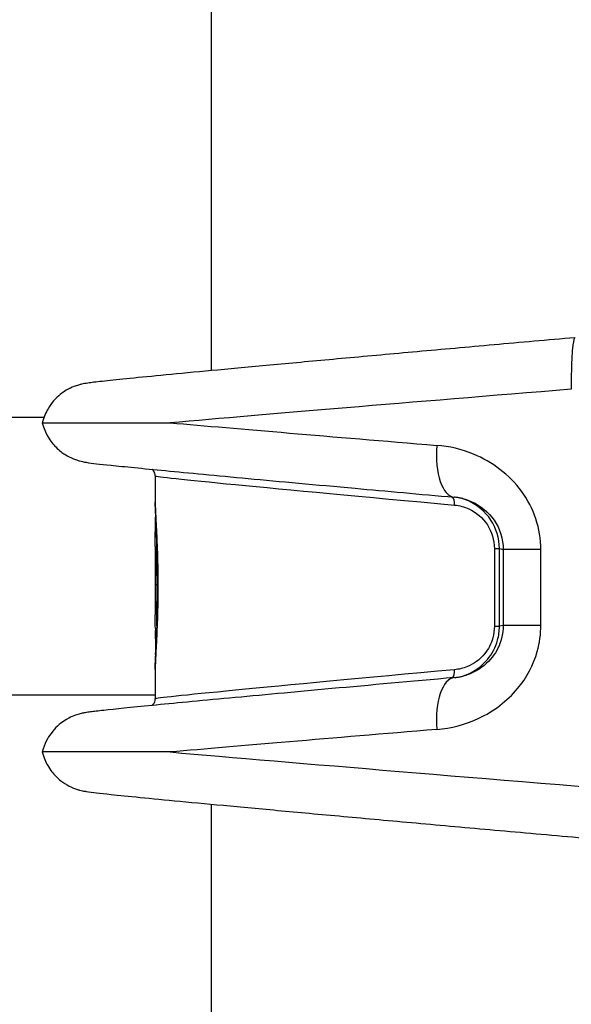
# Model space of a CAD drawing. Units: millimetres. Extents: x -6942 to 10522, y -13092 to 8616.
# Drawn here: x 333 to 365, y -8722 to -8666 of the extents above; entities that cross this region are included whole.
import ezdxf

# ---------------------------------------------------------------- set-up
doc = ezdxf.new("R2010")
doc.units = ezdxf.units.MM
doc.header["$LTSCALE"] = 100
doc.layers.add('SW_Toestellen', color=2, linetype='Continuous')

msp = doc.modelspace()

# ---------------------------------------------------------------- linework, layer by layer
at = {"layer": 'SW_Toestellen'}
for p, q in [((343.85, -8685.805), (343.85, -8343.878)), ((280.024, -8688.485), (334.199, -8688.485)), ((334.099, -8688.812), (341.47, -8688.812)), ((340.6, -8691.874), (340.6, -8693.389)), ((340.71, -8695.896), (340.7, -8695.896)), ((360.128, -8696.05), (360.128, -8700.533)), ((360.128, -8696.05), (360.42, -8696.05)), ((360.42, -8700.533), (360.42, -8696.05)), ((360.42, -8696.05), (360.642, -8696.105)), ((362.808, -8696.105), (360.642, -8696.105)), ((360.642, -8696.105), (360.642, -8700.478)), ((362.808, -8700.478), (362.808, -8696.105)), ((340.6, -8696.393), (340.6, -8699.815)), ((340.758, -8698.138), (340.704, -8698.138)), ((340.758, -8698.26), (340.704, -8698.26)), ((340.757, -8698.383), (340.704, -8698.383)), ((340.758, -8698.202), (340.758, -8698.202)), ((340.752, -8699.005), (340.703, -8699.005)), ((340.755, -8698.696), (340.704, -8698.696)), ((340.73, -8699.931), (340.7, -8699.931)), ((360.128, -8700.533), (360.42, -8700.533)), ((360.642, -8700.478), (360.42, -8700.533)), ((362.808, -8700.478), (360.642, -8700.478)), ((340.6, -8703.015), (340.6, -8704.708)), ((280.024, -8704.485), (340.6, -8704.485)), ((341.47, -8707.77), (334.099, -8707.77)), ((343.85, -9052.705), (343.85, -8710.778))]:
    msp.add_line(p, q, dxfattribs=at)
for centre, major_axis, ratio, start_param, end_param in [((373.855, -8686.303), (-39.841, -3.218), 0.004547, 4.947509, 5.661059), ((373.855, -8691.322), (-39.841, 3.218), 0.004547, 0.622126, 1.129089), ((358.094, -8690.11), (-0.268, -2.988), 0.426417, 4.750616, 6.283185), ((374, -8694.835), (-33.4, 2.961), 0.004984, 0.000442, 1.066289), ((357.6, -8693.55), (0.045, 0.498), 0.482267, 4.755806, 5.935124), ((340.812, -8698.687), (-0.077, 6.354), 0.031042, 1.12316, 1.200925), ((340.673, -8698.302), (0.037, 2.974), 0.021101, 2.104633, 2.129361), ((393.6, -8700.66), (-52.997, 0.909), 0.612138, 0.026584, 0.031228), ((340.686, -8702.262), (-0.013, 1.924), 0.039688, 1.020736, 1.114357), ((340.649, -8702.136), (-0.002, 1.51), 0.027297, 1.209688, 1.310408), ((340.622, -8701.912), (0, 0.643), 0.022589, 1.310981, 1.528961), ((340.617, -8701.903), (0, 0.422), 0.021867, 1.52906, 1.664358), ((340.682, -8702.364), (-0.009, 2.155), 0.034673, 1.114376, 1.209405), ((340.613, -8701.921), (0, 0.233), 0.022417, 1.663989, 1.875837), ((340.612, -8701.939), (0, 0.171), 0.023758, 1.87476, 2.116163), ((374, -8701.747), (-33.4, -2.961), 0.004984, 5.216897, 6.282743), ((357.6, -8703.033), (0.045, -0.498), 0.482267, 0.348061, 1.527379), ((358.094, -8706.473), (-0.268, 2.988), 0.426417, 0, 1.532569), ((373.855, -8705.261), (-39.841, -3.218), 0.004547, 5.154097, 5.661059), ((373.855, -8710.28), (-39.841, 3.218), 0.004547, 0.622126, 1.514562)]:
    msp.add_ellipse(centre, major_axis=major_axis, ratio=ratio, start_param=start_param, end_param=end_param, dxfattribs=at)
for points, knots in [([(364.773, -8683.908), (363.189, -8684.048), (361.631, -8684.186), (358.594, -8684.458), (357.115, -8684.59), (354.263, -8684.847), (352.89, -8684.972), (350.272, -8685.21), (349.027, -8685.324), (346.69, -8685.539), (345.597, -8685.641), (343.581, -8685.83), (342.657, -8685.917), (340.997, -8686.076), (340.26, -8686.148), (338.982, -8686.274), (338.443, -8686.329), (337.564, -8686.422), (337.229, -8686.459), (336.849, -8686.506), (336.748, -8686.519), (336.561, -8686.549), (336.503, -8686.557), (336.316, -8686.6), (336.262, -8686.613), (336.142, -8686.648), (336.1, -8686.661), (335.969, -8686.706), (335.872, -8686.74), (335.582, -8686.88), (335.41, -8686.96), (335.021, -8687.273), (334.893, -8687.388), (334.645, -8687.673), (334.535, -8687.818), (334.301, -8688.217), (334.178, -8688.488), (334.099, -8688.812)], [-1.385712, -1.385712, -1.385712, -1.385712, -1.252923, -1.252923, -1.120135, -1.120135, -0.987347, -0.987347, -0.854559, -0.854559, -0.721771, -0.721771, -0.588983, -0.588983, -0.456195, -0.456195, -0.323407, -0.323407, -0.190619, -0.190619, -0.124225, -0.124225, -0.091028, -0.091028, -0.080551, -0.080551, -0.075944, -0.075944, -0.069117, -0.069117, -0.063485, -0.063485, -0.061243, -0.061243, -0.059658, -0.059658, -0.057831, -0.057831, -0.057831, -0.057831]), ([(364.773, -8683.908), (364.761, -8683.909), (364.75, -8683.919), (364.695, -8684.01), (364.656, -8684.217), (364.602, -8684.78), (364.584, -8685.089), (364.563, -8685.708), (364.558, -8686.001), (364.556, -8686.491), (364.557, -8686.684), (364.56, -8686.876)], [-0.3895214, -0.3895214, -0.3895214, -0.3895214, -0.355454, -0.355454, -0.2252877, -0.2252877, -0.1251598, -0.1251598, -0.0481384, -0.0481384, 0, 0, 0, 0]), ([(334.099, -8688.812), (334.175, -8689.124), (334.291, -8689.385), (334.569, -8689.871), (334.732, -8690.061), (335.087, -8690.424), (335.255, -8690.54), (335.586, -8690.754), (335.715, -8690.811), (335.926, -8690.903), (336.002, -8690.93), (336.142, -8690.977), (336.197, -8690.993), (336.317, -8691.025), (336.366, -8691.036), (336.511, -8691.068), (336.566, -8691.076), (337.006, -8691.147), (337.364, -8691.182), (338.814, -8691.334), (339.865, -8691.439), (342.517, -8691.695), (344.117, -8691.846), (347.786, -8692.187), (349.855, -8692.377), (353.907, -8692.745), (355.824, -8692.918), (357.826, -8693.098)], [0.057831, 0.057831, 0.057831, 0.057831, 0.059583, 0.059583, 0.061905, 0.061905, 0.065467, 0.065467, 0.070746, 0.070746, 0.076464, 0.076464, 0.08349, 0.08349, 0.095025, 0.095025, 0.123486, 0.123486, 0.32853, 0.32853, 0.554029, 0.554029, 0.779527, 0.779527, 1.005026, 1.005026, 1.185324, 1.185324, 1.185324, 1.185324]), ([(362.808, -8696.105), (362.808, -8694.91), (362.404, -8693.72), (360.991, -8691.8), (360.009, -8691.063), (358.247, -8690.337), (357.528, -8690.169), (356.811, -8690.11)], [0, 0, 0, 0, 0.3584202, 0.3584202, 0.7079401, 0.7079401, 0.9286829, 0.9286829, 0.9286829, 0.9286829]), ([(340.6, -8691.874), (340.6, -8691.818), (340.59, -8691.764), (340.558, -8691.667), (340.536, -8691.626), (340.487, -8691.554), (340.462, -8691.528), (340.434, -8691.502), (340.428, -8691.497), (340.422, -8691.492)], [0.056602085, 0.056602085, 0.056602085, 0.056602085, 0.058270372, 0.058270372, 0.060176202, 0.060176202, 0.062517539, 0.062517539, 0.06317691, 0.06317691, 0.06317691, 0.06317691]), ([(340.758, -8698.202), (340.758, -8697.159), (340.723, -8696.118), (340.642, -8694.436), (340.601, -8693.783), (340.6, -8693.398), (340.6, -8693.394), (340.6, -8693.389)], [-1.6274534, -1.6274534, -1.6274534, -1.6274534, -1.3144261, -1.3144261, -1.0153022, -1.0153022, -1.0116111, -1.0116111, -1.0116111, -1.0116111]), ([(340.6, -8693.389), (340.6, -8693.467), (340.602, -8693.556), (340.608, -8693.756), (340.612, -8693.866), (340.623, -8694.106), (340.629, -8694.235), (340.643, -8694.512), (340.651, -8694.66), (340.667, -8694.971), (340.675, -8695.134), (340.692, -8695.475), (340.7, -8695.652), (340.715, -8696.016), (340.722, -8696.204), (340.734, -8696.589), (340.739, -8696.785), (340.748, -8697.183), (340.752, -8697.385), (340.757, -8697.792), (340.758, -8697.997), (340.758, -8698.202)], [1.0116111, 1.0116111, 1.0116111, 1.0116111, 1.0731953, 1.0731953, 1.1347795, 1.1347795, 1.1963638, 1.1963638, 1.257948, 1.257948, 1.3195323, 1.3195323, 1.3811165, 1.3811165, 1.4427007, 1.4427007, 1.504285, 1.504285, 1.5658692, 1.5658692, 1.6274534, 1.6274534, 1.6274534, 1.6274534]), ([(358.31, -8693.179), (358.278, -8693.171), (358.246, -8693.164), (358.182, -8693.15), (358.15, -8693.144), (358.085, -8693.132), (358.053, -8693.126), (357.988, -8693.116), (357.956, -8693.112), (357.891, -8693.104), (357.859, -8693.101), (357.826, -8693.098)], [0.8240467, 0.8240467, 0.8240467, 0.8240467, 0.844974, 0.844974, 0.8659012, 0.8659012, 0.8868284, 0.8868284, 0.9077556, 0.9077556, 0.9286829, 0.9286829, 0.9286829, 0.9286829]), ([(360.42, -8696.05), (360.42, -8695.467), (360.241, -8694.889), (359.605, -8693.917), (359.141, -8693.538), (358.495, -8693.248), (358.354, -8693.197), (358.211, -8693.156)], [0, 0, 0, 0, 0.1456785, 0.1456785, 0.3000802, 0.3000802, 0.3418899, 0.3418899, 0.3418899, 0.3418899]), ([(358.31, -8693.179), (358.486, -8693.223), (358.659, -8693.282), (359.333, -8693.58), (359.792, -8693.95), (360.452, -8694.912), (360.641, -8695.507), (360.642, -8696.105)], [-0.8240467, -0.8240467, -0.8240467, -0.8240467, -0.7079401, -0.7079401, -0.3584202, -0.3584202, 0, 0, 0, 0]), ([(357.842, -8693.55), (358.119, -8693.575), (358.395, -8693.646), (359.075, -8693.956), (359.457, -8694.272), (359.98, -8695.082), (360.128, -8695.564), (360.128, -8696.05)], [-0.3965814, -0.3965814, -0.3965814, -0.3965814, -0.3000802, -0.3000802, -0.1456785, -0.1456785, 0, 0, 0, 0]), ([(340.601, -8695.939), (340.601, -8695.8), (340.602, -8695.663), (340.603, -8695.393), (340.605, -8695.26), (340.608, -8694.999), (340.61, -8694.871), (340.615, -8694.62), (340.618, -8694.498), (340.623, -8694.315), (340.625, -8694.252), (340.627, -8694.19)], [0, 0, 0, 0, 0.0462765, 0.0462765, 0.0925529, 0.0925529, 0.1388294, 0.1388294, 0.1851059, 0.1851059, 0.2095765, 0.2095765, 0.2095765, 0.2095765]), ([(340.704, -8698.138), (340.703, -8697.75), (340.702, -8697.365), (340.701, -8696.613), (340.7, -8696.247), (340.7, -8695.896)], [0, 0, 0, 0, 0.1150071, 0.1150071, 0.2300142, 0.2300142, 0.2300142, 0.2300142]), ([(340.6, -8696.393), (340.6, -8696.596), (340.6, -8696.804), (340.601, -8697.385), (340.602, -8697.764), (340.602, -8698.146), (340.602, -8698.147), (340.602, -8698.147), (340.602, -8698.148)], [-0.180624, -0.180624, -0.180624, -0.180624, -0.1150071, -0.1150071, 0, 0, 0, 0.0001768, 0.0001768, 0.0001768, 0.0001768]), ([(340.6, -8703.014), (340.6, -8702.838), (340.609, -8702.601), (340.643, -8701.883), (340.674, -8701.339), (340.721, -8700.253), (340.739, -8699.739), (340.755, -8698.878), (340.758, -8698.54), (340.758, -8698.202)], [-0.6158332, -0.6158332, -0.6158332, -0.6158332, -0.4740829, -0.4740829, -0.2633794, -0.2633794, -0.1012998, -0.1012998, 0, 0, 0, 0]), ([(340.758, -8698.202), (340.758, -8698.407), (340.757, -8698.612), (340.752, -8699.019), (340.748, -8699.221), (340.739, -8699.619), (340.734, -8699.816), (340.722, -8700.2), (340.715, -8700.388), (340.7, -8700.753), (340.692, -8700.93), (340.675, -8701.27), (340.667, -8701.434), (340.651, -8701.744), (340.643, -8701.892), (340.629, -8702.169), (340.623, -8702.299), (340.612, -8702.539), (340.608, -8702.649), (340.602, -8702.848), (340.6, -8702.937), (340.6, -8703.015)], [0, 0, 0, 0, 0.0615833, 0.0615833, 0.1231666, 0.1231666, 0.18475, 0.18475, 0.2463333, 0.2463333, 0.3079166, 0.3079166, 0.3694999, 0.3694999, 0.4310832, 0.4310832, 0.4926666, 0.4926666, 0.5542499, 0.5542499, 0.6158332, 0.6158332, 0.6158332, 0.6158332]), ([(340.704, -8698.138), (340.691, -8698.138), (340.678, -8698.138), (340.654, -8698.139), (340.643, -8698.14), (340.624, -8698.142), (340.616, -8698.143), (340.606, -8698.145), (340.603, -8698.147), (340.602, -8698.148), (340.602, -8698.148), (340.602, -8698.148)], [-0.01571578, -0.01571578, -0.01571578, -0.01571578, -0.01180986, -0.01180986, -0.00790363, -0.00790363, -0.00399679, -0.00399679, 0, 0, 0.00007306, 0.00007306, 0.00007306, 0.00007306]), ([(340.602, -8698.148), (340.602, -8698.149), (340.602, -8698.149), (340.602, -8698.15), (340.603, -8698.168), (340.603, -8698.187), (340.603, -8698.224), (340.603, -8698.243), (340.603, -8698.261)], [-0.01137133, -0.01137133, -0.01137133, -0.01137133, -0.01120114, -0.01120114, -0.01120114, -0.00560065, -0.00560065, 0, 0, 0, 0]), ([(340.603, -8698.381), (340.603, -8698.431), (340.603, -8698.482), (340.602, -8698.583), (340.602, -8698.633), (340.602, -8698.683)], [-0.03032023, -0.03032023, -0.03032023, -0.03032023, -0.0151599, -0.0151599, 0, 0, 0, 0]), ([(340.603, -8698.261), (340.603, -8698.281), (340.603, -8698.301), (340.603, -8698.341), (340.603, -8698.361), (340.603, -8698.381)], [-0.01193789, -0.01193789, -0.01193789, -0.01193789, -0.00596894, -0.00596894, 0, 0, 0, 0]), ([(340.704, -8698.26), (340.704, -8698.24), (340.704, -8698.219), (340.704, -8698.178), (340.704, -8698.158), (340.704, -8698.138)], [0, 0, 0, 0, 0.00560065, 0.00560065, 0.01120114, 0.01120114, 0.01120114, 0.01120114]), ([(340.704, -8698.383), (340.704, -8698.363), (340.704, -8698.342), (340.704, -8698.301), (340.704, -8698.281), (340.704, -8698.26)], [0, 0, 0, 0, 0.00596894, 0.00596894, 0.01193789, 0.01193789, 0.01193789, 0.01193789]), ([(340.704, -8698.696), (340.704, -8698.644), (340.704, -8698.592), (340.704, -8698.488), (340.704, -8698.436), (340.704, -8698.383)], [0, 0, 0, 0, 0.0151599, 0.0151599, 0.03032023, 0.03032023, 0.03032023, 0.03032023]), ([(340.602, -8698.982), (340.601, -8699.14), (340.601, -8699.295), (340.6, -8699.573), (340.6, -8699.696), (340.6, -8699.815)], [-0.09745072, -0.09745072, -0.09745072, -0.09745072, -0.04871604, -0.04871604, -0.00734948, -0.00734948, -0.00734948, -0.00734948]), ([(340.602, -8698.683), (340.602, -8698.733), (340.602, -8698.783), (340.602, -8698.883), (340.602, -8698.933), (340.602, -8698.982)], [-0.03041297, -0.03041297, -0.03041297, -0.03041297, -0.01520605, -0.01520605, 0, 0, 0, 0]), ([(340.7, -8699.931), (340.7, -8699.788), (340.701, -8699.639), (340.702, -8699.329), (340.702, -8699.168), (340.703, -8699.005)], [0, 0, 0, 0, 0.04871604, 0.04871604, 0.09745072, 0.09745072, 0.09745072, 0.09745072]), ([(340.703, -8699.005), (340.703, -8698.954), (340.703, -8698.903), (340.704, -8698.8), (340.704, -8698.748), (340.704, -8698.696)], [0, 0, 0, 0, 0.01520605, 0.01520605, 0.03041297, 0.03041297, 0.03041297, 0.03041297]), ([(340.607, -8700.613), (340.606, -8700.571), (340.605, -8700.527), (340.603, -8700.437), (340.603, -8700.39), (340.602, -8700.295), (340.601, -8700.245), (340.601, -8700.144), (340.6, -8700.093), (340.6, -8699.987), (340.6, -8699.933), (340.6, -8699.878)], [0.00020776, 0.00020776, 0.00020776, 0.00020776, 0.01969172, 0.01969172, 0.03917567, 0.03917567, 0.05865963, 0.05865963, 0.07814359, 0.07814359, 0.09762755, 0.09762755, 0.09762755, 0.09762755]), ([(340.705, -8700.631), (340.703, -8700.539), (340.702, -8700.44), (340.7, -8700.208), (340.7, -8700.073), (340.7, -8699.931)], [0.00847826, 0.00847826, 0.00847826, 0.00847826, 0.04881377, 0.04881377, 0.09762755, 0.09762755, 0.09762755, 0.09762755]), ([(340.702, -8700.688), (340.69, -8700.688), (340.679, -8700.686), (340.656, -8700.679), (340.645, -8700.673), (340.627, -8700.659), (340.619, -8700.65), (340.61, -8700.632), (340.607, -8700.623), (340.607, -8700.613)], [-0.01534192, -0.01534192, -0.01534192, -0.01534192, -0.01179256, -0.01179256, -0.00788648, -0.00788648, -0.00397943, -0.00397943, -0.00024119, -0.00024119, -0.00024119, -0.00024119]), ([(340.614, -8701.257), (340.614, -8701.225), (340.615, -8701.191), (340.615, -8701.121), (340.616, -8701.084), (340.615, -8701.01), (340.615, -8700.974), (340.615, -8700.905), (340.614, -8700.872), (340.613, -8700.812), (340.612, -8700.786), (340.611, -8700.764)], [0, 0, 0, 0, 0.01109123, 0.01109123, 0.02218245, 0.02218245, 0.03327368, 0.03327368, 0.04436491, 0.04436491, 0.05545613, 0.05545613, 0.05545613, 0.05545613]), ([(356.811, -8706.473), (357.636, -8706.404), (358.465, -8706.191), (360.087, -8705.429), (360.865, -8704.843), (361.992, -8703.486), (362.383, -8702.753), (362.738, -8701.487), (362.808, -8700.982), (362.808, -8700.478)], [0, 0, 0, 0, 0.2540161, 0.2540161, 0.5351919, 0.5351919, 0.7773407, 0.7773407, 0.9286836, 0.9286836, 0.9286836, 0.9286836]), ([(360.128, -8700.533), (360.128, -8700.757), (360.097, -8700.981), (359.945, -8701.538), (359.778, -8701.855), (359.292, -8702.45), (358.946, -8702.699), (358.339, -8702.95), (358.091, -8703.01), (357.842, -8703.033)], [-0.3965854, -0.3965854, -0.3965854, -0.3965854, -0.3293433, -0.3293433, -0.221756, -0.221756, -0.0867288, -0.0867288, 0, 0, 0, 0]), ([(358.211, -8703.426), (358.32, -8703.395), (358.429, -8703.358), (358.985, -8703.131), (359.404, -8702.833), (359.995, -8702.119), (360.197, -8701.739), (360.383, -8701.071), (360.42, -8700.802), (360.42, -8700.533)], [0.0546853, 0.0546853, 0.0546853, 0.0546853, 0.0867288, 0.0867288, 0.221756, 0.221756, 0.3293433, 0.3293433, 0.3965854, 0.3965854, 0.3965854, 0.3965854]), ([(360.642, -8700.478), (360.641, -8700.73), (360.609, -8700.982), (360.443, -8701.616), (360.26, -8701.983), (359.733, -8702.663), (359.369, -8702.957), (358.758, -8703.266), (358.536, -8703.347), (358.31, -8703.403)], [-0.9286836, -0.9286836, -0.9286836, -0.9286836, -0.7773407, -0.7773407, -0.5351919, -0.5351919, -0.2540161, -0.2540161, -0.1046321, -0.1046321, -0.1046321, -0.1046321]), ([(340.611, -8702.102), (340.611, -8702.099), (340.611, -8702.096), (340.61, -8702.091), (340.61, -8702.089), (340.61, -8702.083), (340.61, -8702.081), (340.61, -8702.074), (340.609, -8702.071), (340.609, -8702.065), (340.609, -8702.061), (340.609, -8702.057)], [0, 0, 0, 0, 0.001593783, 0.001593783, 0.003187565, 0.003187565, 0.004781348, 0.004781348, 0.00637513, 0.00637513, 0.007968913, 0.007968913, 0.007968913, 0.007968913]), ([(340.63, -8702.156), (340.627, -8702.152), (340.626, -8702.149), (340.62, -8702.14), (340.619, -8702.135), (340.616, -8702.127), (340.615, -8702.124), (340.614, -8702.118), (340.613, -8702.115), (340.612, -8702.11), (340.612, -8702.108), (340.612, -8702.105), (340.611, -8702.103), (340.611, -8702.102)], [0.004024621, 0.004024621, 0.004024621, 0.004024621, 0.004336923, 0.004336923, 0.00509637, 0.00509637, 0.005981048, 0.005981048, 0.007251057, 0.007251057, 0.008596417, 0.008596417, 0.009643709, 0.009643709, 0.009643709, 0.009643709]), ([(357.826, -8703.485), (355.322, -8703.709), (352.952, -8703.923), (348.599, -8704.321), (346.616, -8704.504), (343.138, -8704.829), (341.642, -8704.971), (339.211, -8705.208), (338.277, -8705.303), (337.311, -8705.408), (337.065, -8705.436), (336.765, -8705.475), (336.684, -8705.486), (336.503, -8705.517), (336.444, -8705.525), (336.248, -8705.575), (336.202, -8705.588), (336.066, -8705.63), (335.974, -8705.658), (335.706, -8705.775), (335.565, -8705.837), (335.234, -8706.06), (335.113, -8706.149), (334.857, -8706.388), (334.732, -8706.518), (334.418, -8706.944), (334.215, -8707.296), (334.099, -8707.77)], [-1.185324, -1.185324, -1.185324, -1.185324, -0.959825, -0.959825, -0.734326, -0.734326, -0.508828, -0.508828, -0.283329, -0.283329, -0.17058, -0.17058, -0.114205, -0.114205, -0.086018, -0.086018, -0.078971, -0.078971, -0.070739, -0.070739, -0.065021, -0.065021, -0.062447, -0.062447, -0.060502, -0.060502, -0.057831, -0.057831, -0.057831, -0.057831]), ([(357.826, -8703.485), (357.859, -8703.482), (357.891, -8703.478), (357.956, -8703.47), (357.988, -8703.466), (358.053, -8703.456), (358.085, -8703.451), (358.15, -8703.439), (358.182, -8703.432), (358.246, -8703.419), (358.278, -8703.411), (358.31, -8703.403)], [0, 0, 0, 0, 0.0209264, 0.0209264, 0.0418528, 0.0418528, 0.0627792, 0.0627792, 0.0837057, 0.0837057, 0.1046321, 0.1046321, 0.1046321, 0.1046321]), ([(340.422, -8705.09), (340.441, -8705.074), (340.463, -8705.054), (340.515, -8704.99), (340.546, -8704.944), (340.588, -8704.83), (340.6, -8704.771), (340.6, -8704.708)], [-0.06317691, -0.06317691, -0.06317691, -0.06317691, -0.060948501, -0.060948501, -0.058454745, -0.058454745, -0.056602085, -0.056602085, -0.056602085, -0.056602085]), ([(334.099, -8707.77), (334.175, -8708.082), (334.291, -8708.343), (334.569, -8708.829), (334.732, -8709.019), (335.087, -8709.382), (335.255, -8709.498), (335.586, -8709.711), (335.715, -8709.769), (335.926, -8709.861), (336.002, -8709.888), (336.142, -8709.935), (336.197, -8709.951), (336.317, -8709.983), (336.366, -8709.994), (336.511, -8710.026), (336.566, -8710.034), (337.006, -8710.105), (337.364, -8710.14), (338.512, -8710.261), (339.075, -8710.318), (340.407, -8710.449), (341.176, -8710.524), (342.907, -8710.689), (343.869, -8710.78), (345.97, -8710.976), (347.108, -8711.082), (349.54, -8711.306), (350.834, -8711.424), (353.553, -8711.671), (354.978, -8711.8), (357.935, -8712.066), (359.465, -8712.203), (362.617, -8712.484), (364.237, -8712.628), (365.883, -8712.773)], [0.057831, 0.057831, 0.057831, 0.057831, 0.059583, 0.059583, 0.061905, 0.061905, 0.065467, 0.065467, 0.070746, 0.070746, 0.076464, 0.076464, 0.08349, 0.08349, 0.095025, 0.095025, 0.123486, 0.123486, 0.32853, 0.32853, 0.464407, 0.464407, 0.600284, 0.600284, 0.736161, 0.736161, 0.872038, 0.872038, 1.007916, 1.007916, 1.143793, 1.143793, 1.27967, 1.27967, 1.416602, 1.416602, 1.416602, 1.416602])]:
    msp.add_open_spline(points, degree=3, knots=knots, dxfattribs=at)
msp.add_open_spline([(340.7, -8695.896), (340.7, -8695.825), (340.701, -8695.755), (340.701, -8695.685)], degree=3, dxfattribs=at)

doc.saveas('drawing.dxf')
